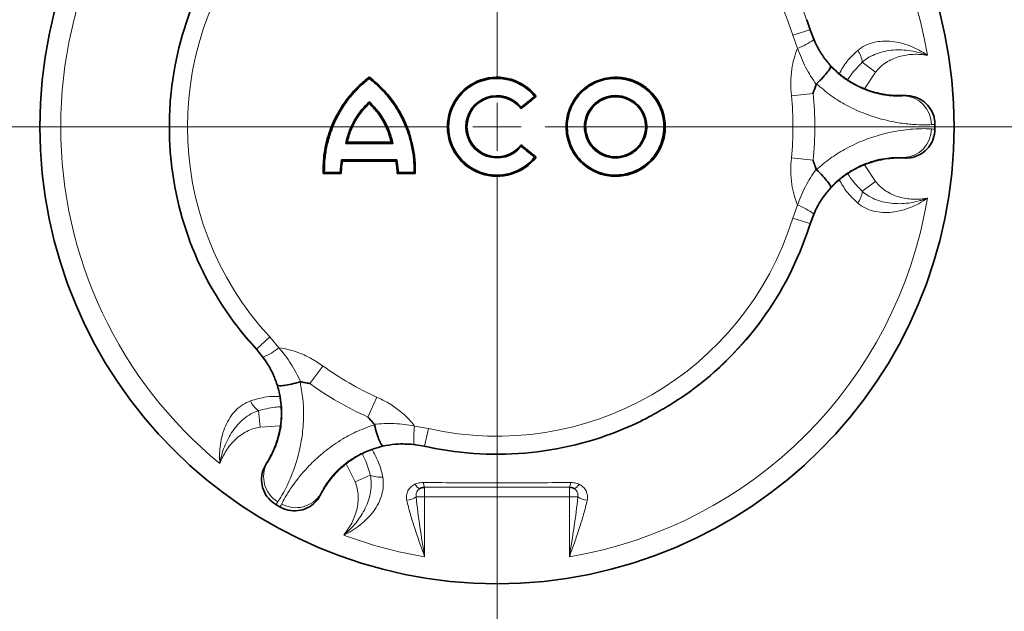
# Model space of a CAD drawing. Units: millimetres. Extents: x 19168 to 27830, y 589 to 7199.
# Drawn here: x 21026 to 21128, y 1762 to 1823 of the extents above; entities that cross this region are included whole.
import ezdxf

# ---------------------------------------------------------------- set-up
doc = ezdxf.new("R2010")
doc.units = ezdxf.units.MM
doc.header["$MEASUREMENT"] = 0
doc.linetypes.add('CENTERX2', pattern=[20.32, 12.7, -2.54, 2.54, -2.54])
doc.layers.add('7034.20.02', color=7, linetype='Continuous')
doc.layers.add('CENTRELINES', color=4, linetype='Continuous')

# ---------------------------------------------------------------- blocks, each defined once
blk = doc.blocks.new('SW_CENTERMARKSYMBOL_0')
at = {"color": 0, "linetype": 'Continuous', "lineweight": 0}
for p, q in [((0, 5), (0, 155)), ((0, 0), (0, 2.5)), ((-5, 0), (-155, 0)), ((0, 0), (-2.5, 0)), ((0, 0), (0, -2.5)), ((0, 0), (2.5, 0)), ((5, 0), (155, 0)), ((0, -5), (0, -155))]:
    blk.add_line(p, q, dxfattribs=at)
blk = doc.blocks.new('1040420-M_003_TOP VIEW')
at = {"color": 7, "linetype": 'Continuous', "lineweight": 35}
for p, q in [((179.35, 83.14), (179, 84.19)), ((179.35, 83.14), (179.86, 81.83)), ((133.54, 78.24), (133.55, 78.09)), ((150.89, 76.21), (150.73, 76.23)), ((189.22, 76.31), (189.05, 76.3)), ((189.22, 76.31), (189.32, 76.31)), ((189.32, 76.31), (189.73, 76.28)), ((133.54, 75.49), (133.55, 75.65)), ((149.32, 74.93), (149.33, 75.1)), ((131.24, 71.45), (131.11, 71.33)), ((135.84, 71.45), (136, 71.33)), ((149.32, 71.19), (149.33, 71.02)), ((130.68, 69.61), (130.53, 68.32)), ((136.43, 69.61), (130.68, 69.61)), ((130.76, 69.49), (130.68, 69.61)), ((136.57, 68.32), (136.43, 69.61)), ((150.89, 69.91), (150.73, 69.89)), ((189.05, 69.82), (189.22, 69.81)), ((189.32, 69.81), (189.22, 69.81)), ((189.73, 69.84), (189.32, 69.81)), ((128.75, 68.2), (128.88, 68.32)), ((130.53, 68.32), (128.88, 68.32)), ((130.63, 68.2), (130.53, 68.32)), ((136.45, 68.2), (136.57, 68.32)), ((138.33, 68.2), (138.22, 68.32)), ((179.86, 64.29), (179.35, 62.98)), ((179, 61.92), (179.35, 62.98)), ((121.09, 50.76), (121.83, 49.93)), ((122.7, 48.83), (121.83, 49.93)), ((139.29, 39.85), (137.9, 40.06)), ((139.29, 39.85), (140.37, 39.62)), ((122.58, 37.51), (122.76, 37.88)), ((122.76, 37.88), (122.81, 37.96)), ((122.9, 38.11), (122.81, 37.96)), ((128.43, 34.71), (128.52, 34.87)), ((128.39, 34.63), (128.16, 34.29)), ((128.43, 34.71), (128.39, 34.63))]:
    blk.add_line(p, q, dxfattribs=at)
at = {"color": 8, "linetype": 'Continuous', "lineweight": 18}
for p, q in [((179.33, 83.12), (177.54, 82.57)), ((179.33, 83.12), (179.35, 83.14)), ((179.33, 83.12), (179.71, 82.11)), ((178.04, 81.21), (177.54, 82.57)), ((184.77, 79.77), (186.15, 78.74)), ((186.15, 78.74), (185.01, 77.01)), ((179.66, 76.53), (177.4, 76.29)), ((189.05, 76.3), (189.02, 76.27)), ((179.66, 69.59), (177.4, 69.83)), ((189.02, 69.85), (189.05, 69.82)), ((185, 69.12), (186.15, 67.38)), ((184.77, 66.35), (186.15, 67.38)), ((177.54, 63.55), (178.04, 64.91)), ((179.33, 63), (177.54, 63.55)), ((179.71, 64.01), (179.33, 63)), ((179.35, 62.98), (179.33, 63)), ((121.85, 49.94), (123.23, 51.21)), ((123.23, 51.21), (124.15, 50.09)), ((121.83, 49.93), (121.85, 49.94)), ((122.54, 49.1), (121.85, 49.94)), ((127.39, 46.36), (128.73, 48.19)), ((133.41, 42.88), (134.33, 44.96)), ((122.03, 43.55), (122.23, 41.84)), ((124.31, 41.96), (122.23, 41.84)), ((138.26, 41.95), (139.7, 41.7)), ((139.28, 39.87), (139.7, 41.7)), ((139.28, 39.87), (138.22, 40.05)), ((139.28, 39.87), (139.29, 39.85)), ((122.94, 38.12), (122.9, 38.11)), ((132.08, 36.16), (131.15, 38.01)), ((133.66, 36.84), (132.08, 36.16)), ((128.52, 34.87), (128.5, 34.91)), ((139.3, 35.58), (154.34, 35.58)), ((139.3, 35.58), (139.3, 35.58)), ((139.3, 35.58), (139.3, 34.58)), ((154.34, 35.58), (154.34, 35.58)), ((154.34, 34.58), (154.34, 35.58)), ((138.42, 34.58), (139.3, 34.58)), ((139.3, 34.58), (139.3, 28.36)), ((154.34, 34.58), (139.3, 34.58)), ((154.34, 28.36), (154.34, 34.58)), ((154.34, 34.58), (155.22, 34.58))]:
    blk.add_line(p, q, dxfattribs=at)
at = {"color": 8, "linetype": 'Continuous', "lineweight": 18, "flags": 128}
for points in [[(138.85, 35.47), (138.8, 35.46), (138.75, 35.47), (138.68, 35.5), (138.61, 35.55), (138.53, 35.61), (138.45, 35.69), (138.38, 35.79), (138.3, 35.9)], [(154.79, 35.47), (154.84, 35.46), (154.89, 35.47), (154.96, 35.5), (155.03, 35.55), (155.11, 35.61), (155.19, 35.69), (155.27, 35.79), (155.34, 35.9)]]:
    blk.add_lwpolyline(points, dxfattribs=at)
at = {"color": 7, "linetype": 'Continuous', "lineweight": 35}
blk.add_circle((146.82, 73.06), 47.5, dxfattribs=at)
at = {"color": 8, "linetype": 'Continuous', "lineweight": 18}
for centre, radius, start, end in [((146.82, 73.06), 45.33, 9.4303, 80.4537), ((146.82, 73.06), 45.33, 129.4303, 230.5697), ((146.82, 73.06), 34.03, 17.2001, 102.7999), ((146.82, 73.06), 32.16, 17.2001, 102.7999), ((146.82, 73.06), 34.03, 137.2001, 222.7999), ((146.82, 73.06), 32.16, 137.2001, 222.7999), ((175.61, 87.66), 6.9, 290.6833, 306.4728), ((181.88, 79.36), 2.92, 8.1208, 34.0365), ((146.82, 73.06), 30.75, 353.9624, 6.0376), ((146.82, 73.06), 33.02, 353.9624, 6.0376), ((188.97, 73.29), 2.98, 359.873, 89.0982), ((188.97, 72.83), 2.98, 270.9018, 0.127), ((146.82, 73.06), 45.33, 279.5463, 350.5697), ((181.88, 66.76), 2.92, 325.9635, 351.8792), ((175.61, 58.46), 6.9, 53.5272, 69.3167), ((146.82, 73.06), 32.16, 257.2001, 342.7999), ((146.82, 73.06), 34.03, 257.2001, 342.7999), ((119.78, 55.43), 6.9, 293.5272, 309.3167), ((146.82, 73.06), 30.75, 233.9624, 246.0376), ((146.82, 73.06), 33.02, 233.9624, 246.0376), ((123.83, 45.84), 2.92, 205.9635, 231.8792), ((145.07, 40.83), 6.9, 170.6833, 186.4728), ((125.55, 36.67), 2.98, 150.9018, 240.127), ((134.74, 39.55), 2.92, 248.1208, 274.0365), ((140.16, 36.02), 0.965, 175.7749, 206.8717), ((153.48, 36.02), 0.965, 333.1283, 4.2251), ((125.94, 36.44), 2.98, 239.873, 329.0982), ((137.26, 36.29), 2.07, 275.4177, 304.1147), ((156.38, 36.29), 2.07, 235.8853, 264.5823), ((146.82, 73.06), 45.33, 249.4303, 260.4537)]:
    blk.add_arc(centre, radius, start, end, dxfattribs=at)
at = {"color": 7, "linetype": 'Continuous', "lineweight": 35}
for centre, radius, start, end in [((146.82, 73.06), 34.05, 139.0867, 175.1094), ((146.82, 73.06), 5.15, 37.7137, 322.2863), ((146.82, 73.06), 5.03, 39, 321), ((146.82, 73.06), 3.23, 39, 321), ((146.82, 73.06), 3.12, 36.8778, 323.1222), ((146.82, 73.06), 34.03, 179.5667, 180.4333), ((146.82, 73.06), 45.5, 0, 0.3381), ((146.82, 73.06), 45.5, 359.6619, 0), ((146.82, 73.06), 34.05, 184.8906, 220.9133), ((146.82, 73.06), 34.05, 304.8906, 340.9133), ((146.82, 73.06), 34.03, 299.5667, 300.4333), ((146.82, 73.06), 34.05, 259.0867, 295.1094), ((139.3, 34.58), 1, 90.0183, 116.7532), ((154.34, 34.58), 1, 63.2468, 89.9817), ((146.82, 73.06), 45.5, 239.6619, 240), ((146.82, 73.06), 45.5, 240, 240.3381)]:
    blk.add_arc(centre, radius, start, end, dxfattribs=at)
at = {"color": 8, "linetype": 'Continuous', "lineweight": 18}
for points, knots in [([(179.71, 82.11), (179.82, 81.86), (180.11, 81.25), (180.69, 80.31), (181.21, 79.69), (181.48, 79.38)], [0, 0, 0, 0, 0.251461, 0.622796, 1, 1, 1, 1]), ([(184.3, 80.99), (184.53, 81.19), (184.79, 81.36), (185.35, 81.64), (185.64, 81.74), (186.24, 81.9), (186.56, 81.94), (187.21, 81.98), (187.54, 81.97), (188.19, 81.9), (188.51, 81.84), (189.15, 81.67), (189.47, 81.57), (190.4, 81.19), (190.98, 80.87), (191.54, 80.49)], [0, 0, 0, 0, 0.125, 0.125, 0.25, 0.25, 0.375, 0.375, 0.5, 0.5, 0.625, 0.625, 0.75, 0.75, 1, 1, 1, 1]), ([(177.4, 76.29), (177.37, 76.75), (177.3, 77.67), (177.41, 78.97), (177.65, 80.16), (177.91, 80.86), (178.04, 81.21)], [0, 0, 0, 0, 0.271711, 0.548776, 0.772271, 1, 1, 1, 1]), ([(179.98, 77.46), (179.59, 78.04), (178.81, 79.22), (178.3, 80.54), (178.04, 81.21)], [0, 0, 0, 0, 0.494345, 1, 1, 1, 1]), ([(182.38, 78.58), (182.5, 78.8), (182.86, 79.48), (183.52, 80.28), (184.1, 80.81), (184.3, 80.99)], [0, 0, 0, 0, 0.24301, 0.741326, 1, 1, 1, 1]), ([(184.77, 79.77), (184.98, 79.96), (185.22, 80.13), (185.71, 80.43), (185.98, 80.55), (186.8, 80.86), (187.39, 80.98), (188.58, 81.08), (189.19, 81.05), (190.08, 80.91), (190.38, 80.85), (190.82, 80.73), (190.96, 80.69), (191.25, 80.59), (191.4, 80.54), (191.54, 80.49)], [0, 0, 0, 0, 0.125, 0.125, 0.25, 0.25, 0.5, 0.5, 0.75, 0.75, 0.875, 0.875, 0.9375, 0.9375, 1, 1, 1, 1]), ([(186.15, 78.74), (186.3, 78.94), (186.47, 79.12), (186.83, 79.46), (187.03, 79.61), (187.66, 80.01), (188.11, 80.21), (189.06, 80.49), (189.56, 80.56), (190.3, 80.6), (190.55, 80.59), (191.04, 80.56), (191.29, 80.53), (191.54, 80.49)], [0, 0, 0, 0, 0.125, 0.125, 0.25, 0.25, 0.5, 0.5, 0.75, 0.75, 0.875, 0.875, 1, 1, 1, 1]), ([(181.48, 79.38), (181.76, 79.09), (182.34, 78.49), (183.34, 77.76), (184.4, 77.16), (185.17, 76.85), (186.01, 76.57), (186.88, 76.36), (187.84, 76.25), (188.59, 76.23), (188.88, 76.25), (189.02, 76.27)], [0, 0, 0, 0, 0.08955, 0.181812, 0.284303, 0.390656, 0.415857, 0.555163, 0.699016, 0.848125, 1, 1, 1, 1]), ([(183.24, 77.93), (183.36, 78.11), (183.8, 78.77), (184.36, 79.35), (184.77, 79.77)], [0, 0, 0, 0, 0.261639, 1, 1, 1, 1]), ([(191.95, 73.28), (191.73, 73.27), (191.27, 73.24), (190.09, 73.28), (188.81, 73.42), (187.62, 73.64), (186.42, 73.94), (185.16, 74.35), (183.9, 74.9), (182.75, 75.49), (181.42, 76.31), (180.49, 77.12), (180.02, 77.52)], [0, 0, 0, 0, 0.137272, 0.278238, 0.415369, 0.486261, 0.557144, 0.678147, 0.740791, 0.80343, 0.900509, 1, 1, 1, 1]), ([(189.02, 76.27), (189.1, 76.27), (189.26, 76.29), (189.3, 76.3), (189.32, 76.31)], [0, 0, 0, 0, 0.497803, 1, 1, 1, 1]), ([(180.02, 68.6), (180.48, 69), (181.41, 69.8), (183.06, 70.82), (184.84, 71.66), (186.52, 72.22), (187.92, 72.54), (189.06, 72.73), (190.21, 72.84), (191.27, 72.88), (191.72, 72.85), (191.95, 72.84)], [0, 0, 0, 0, 0.098287, 0.196592, 0.319633, 0.442747, 0.535585, 0.62881, 0.721728, 0.86085, 1, 1, 1, 1]), ([(192.32, 73.33), (192.29, 73.32), (192.25, 73.3), (192.05, 73.29), (191.95, 73.28)], [0, 0, 0, 0, 0.497767, 1, 1, 1, 1]), ([(191.95, 72.84), (192.05, 72.83), (192.24, 72.81), (192.29, 72.8), (192.32, 72.79)], [0, 0, 0, 0, 0.497767, 1, 1, 1, 1]), ([(178.04, 64.91), (177.91, 65.26), (177.65, 65.95), (177.41, 67.13), (177.3, 68.44), (177.37, 69.36), (177.4, 69.83)], [0, 0, 0, 0, 0.223338, 0.451225, 0.722789, 1, 1, 1, 1]), ([(189.02, 69.85), (188.88, 69.87), (188.59, 69.89), (187.85, 69.87), (186.88, 69.76), (185.83, 69.51), (184.77, 69.12), (183.97, 68.72), (183.16, 68.22), (182.35, 67.63), (181.77, 67.04), (181.48, 66.74)], [0, 0, 0, 0, 0.150529, 0.300969, 0.442684, 0.584104, 0.677128, 0.770059, 0.818216, 0.909087, 1, 1, 1, 1]), ([(189.32, 69.81), (189.3, 69.82), (189.26, 69.83), (189.1, 69.85), (189.02, 69.85)], [0, 0, 0, 0, 0.497803, 1, 1, 1, 1]), ([(178.04, 64.91), (178.29, 65.57), (178.8, 66.89), (179.58, 68.06), (179.98, 68.66)], [0, 0, 0, 0, 0.494306, 1, 1, 1, 1]), ([(184.3, 65.13), (183.89, 65.52), (183.13, 66.23), (182.62, 67.12), (182.38, 67.53)], [0, 0, 0, 0, 0.542234, 1, 1, 1, 1]), ([(184.77, 66.35), (184.36, 66.77), (183.8, 67.34), (183.37, 68), (183.25, 68.19)], [0, 0, 0, 0, 0.728294, 1, 1, 1, 1]), ([(181.48, 66.74), (181.22, 66.43), (180.69, 65.81), (180.11, 64.88), (179.82, 64.26), (179.71, 64.01)], [0, 0, 0, 0, 0.3717057, 0.7493114, 1, 1, 1, 1]), ([(186.15, 67.38), (186.45, 66.98), (186.82, 66.65), (187.66, 66.11), (188.11, 65.91), (188.82, 65.7), (189.07, 65.65), (189.55, 65.57), (189.8, 65.54), (190.3, 65.52), (190.55, 65.52), (190.92, 65.55), (191.04, 65.56), (191.29, 65.59), (191.41, 65.61), (191.54, 65.63)], [0, 0, 0, 0, 0.25, 0.25, 0.5, 0.5, 0.625, 0.625, 0.75, 0.75, 0.875, 0.875, 0.9375, 0.9375, 1, 1, 1, 1]), ([(184.3, 65.13), (184.53, 64.93), (184.79, 64.76), (185.35, 64.48), (185.64, 64.37), (186.24, 64.22), (186.56, 64.17), (187.21, 64.14), (187.54, 64.15), (188.19, 64.22), (188.51, 64.28), (189.15, 64.45), (189.47, 64.55), (190.4, 64.92), (190.98, 65.24), (191.54, 65.63)], [0, 0, 0, 0, 0.125, 0.125, 0.25, 0.25, 0.375, 0.375, 0.5, 0.5, 0.625, 0.625, 0.75, 0.75, 1, 1, 1, 1]), ([(184.77, 66.35), (184.98, 66.15), (185.22, 65.99), (185.71, 65.69), (185.98, 65.57), (186.8, 65.26), (187.39, 65.14), (188.58, 65.04), (189.19, 65.07), (190.08, 65.21), (190.38, 65.27), (190.82, 65.39), (190.96, 65.43), (191.25, 65.53), (191.4, 65.58), (191.54, 65.63)], [0, 0, 0, 0, 0.125, 0.125, 0.25, 0.25, 0.5, 0.5, 0.75, 0.75, 0.875, 0.875, 0.9375, 0.9375, 1, 1, 1, 1]), ([(124.02, 46.2), (123.88, 46.59), (123.61, 47.35), (123.09, 48.32), (122.69, 48.88), (122.54, 49.1)], [0, 0, 0, 0, 0.371706, 0.749311, 1, 1, 1, 1]), ([(124.15, 50.09), (124.52, 50.03), (125.25, 49.92), (126.39, 49.53), (127.58, 48.98), (128.34, 48.46), (128.73, 48.19)], [0, 0, 0, 0, 0.223338, 0.451225, 0.722789, 1, 1, 1, 1]), ([(124.15, 50.09), (124.6, 49.55), (125.49, 48.45), (126.11, 47.18), (126.43, 46.54)], [0, 0, 0, 0, 0.494306, 1, 1, 1, 1]), ([(122.94, 38.12), (123.02, 38.23), (123.19, 38.47), (123.54, 39.12), (123.93, 40.01), (124.24, 41.05), (124.43, 42.16), (124.49, 43.05), (124.46, 44.01), (124.35, 45), (124.13, 45.8), (124.02, 46.2)], [0, 0, 0, 0, 0.149186, 0.300958, 0.440558, 0.584088, 0.675906, 0.770048, 0.818203, 0.907702, 1, 1, 1, 1]), ([(126.36, 46.54), (126.47, 45.95), (126.7, 44.74), (126.76, 42.82), (126.6, 40.84), (126.27, 39.23), (125.92, 38.04), (125.63, 37.19), (125.32, 36.43), (124.91, 35.55), (124.44, 34.66), (124.19, 34.28), (124.06, 34.09)], [0, 0, 0, 0, 0.097063, 0.196574, 0.317504, 0.44272, 0.511296, 0.57988, 0.650815, 0.721757, 0.859003, 1, 1, 1, 1]), ([(121.21, 44.57), (121.76, 44.73), (122.76, 45.03), (123.79, 45.03), (124.25, 45.03)], [0, 0, 0, 0, 0.550727, 1, 1, 1, 1]), ([(121.21, 44.57), (120.92, 44.46), (120.65, 44.32), (120.13, 43.98), (119.89, 43.79), (119.45, 43.34), (119.25, 43.08), (118.9, 42.54), (118.75, 42.25), (118.48, 41.65), (118.37, 41.34), (118.2, 40.7), (118.13, 40.37), (117.99, 39.39), (117.97, 38.72), (118.03, 38.05)], [0, 0, 0, 0, 0.125, 0.125, 0.25, 0.25, 0.375, 0.375, 0.5, 0.5, 0.625, 0.625, 0.75, 0.75, 1, 1, 1, 1]), ([(134.33, 44.96), (134.74, 44.76), (135.58, 44.36), (136.64, 43.61), (137.56, 42.81), (138.03, 42.24), (138.26, 41.95)], [0, 0, 0, 0, 0.271711, 0.548776, 0.772271, 1, 1, 1, 1]), ([(122.03, 43.55), (121.76, 43.46), (121.5, 43.35), (120.99, 43.06), (120.75, 42.89), (120.07, 42.33), (119.68, 41.89), (119, 40.9), (118.72, 40.36), (118.39, 39.52), (118.3, 39.23), (118.18, 38.79), (118.14, 38.64), (118.08, 38.35), (118.05, 38.2), (118.03, 38.05)], [0, 0, 0, 0, 0.125, 0.125, 0.25, 0.25, 0.5, 0.5, 0.75, 0.75, 0.875, 0.875, 0.9375, 0.9375, 1, 1, 1, 1]), ([(122.03, 43.55), (122.6, 43.69), (123.38, 43.89), (124.17, 43.94), (124.39, 43.95)], [0, 0, 0, 0, 0.728294, 1, 1, 1, 1]), ([(124.45, 33.86), (124.55, 34.07), (124.76, 34.48), (125.31, 35.38), (125.99, 36.32), (126.72, 37.21), (127.7, 38.25), (129.03, 39.43), (130.64, 40.56), (132.35, 41.47), (133.51, 41.88), (134.09, 42.08)], [0, 0, 0, 0, 0.13915, 0.278272, 0.37119, 0.464415, 0.557253, 0.680367, 0.803408, 0.901713, 1, 1, 1, 1]), ([(134.05, 42.14), (134.75, 42.19), (136.16, 42.28), (137.56, 42.06), (138.26, 41.95)], [0, 0, 0, 0, 0.494345, 1, 1, 1, 1]), ([(122.23, 41.84), (121.74, 41.78), (121.27, 41.63), (120.38, 41.17), (119.99, 40.87), (119.45, 40.36), (119.28, 40.18), (118.97, 39.8), (118.82, 39.59), (118.55, 39.18), (118.43, 38.96), (118.27, 38.62), (118.22, 38.51), (118.12, 38.28), (118.07, 38.16), (118.03, 38.05)], [0, 0, 0, 0, 0.25, 0.25, 0.5, 0.5, 0.625, 0.625, 0.75, 0.75, 0.875, 0.875, 0.9375, 0.9375, 1, 1, 1, 1]), ([(138.22, 40.05), (137.94, 40.08), (137.26, 40.14), (136.17, 40.11), (135.37, 39.96), (134.96, 39.89)], [0, 0, 0, 0, 0.251461, 0.622796, 1, 1, 1, 1]), ([(134.96, 39.89), (134.56, 39.78), (133.76, 39.57), (132.62, 39.07), (131.58, 38.46), (130.92, 37.95), (130.26, 37.36), (129.65, 36.72), (129.07, 35.93), (128.68, 35.3), (128.56, 35.04), (128.5, 34.91)], [0, 0, 0, 0, 0.0909225, 0.1818036, 0.2861511, 0.3906307, 0.4158334, 0.557268, 0.6989985, 0.8494552, 1, 1, 1, 1]), ([(132.83, 39.08), (132.92, 38.89), (133.28, 38.18), (133.5, 37.41), (133.66, 36.84)], [0, 0, 0, 0, 0.261639, 1, 1, 1, 1]), ([(133.84, 39.51), (134.05, 39.12), (134.51, 38.31), (134.81, 37.32), (134.93, 36.74), (134.95, 36.64)], [0, 0, 0, 0, 0.432103, 0.902881, 1, 1, 1, 1]), ([(122.76, 37.88), (122.77, 37.89), (122.81, 37.92), (122.9, 38.05), (122.94, 38.12)], [0, 0, 0, 0, 0.497803, 1, 1, 1, 1]), ([(133.66, 36.84), (133.72, 36.56), (133.75, 36.27), (133.76, 35.69), (133.73, 35.4), (133.59, 34.53), (133.4, 33.97), (132.88, 32.88), (132.55, 32.37), (131.99, 31.67), (131.78, 31.44), (131.46, 31.12), (131.35, 31.02), (131.13, 30.81), (131.01, 30.72), (130.89, 30.62)], [0, 0, 0, 0, 0.125, 0.125, 0.25, 0.25, 0.5, 0.5, 0.75, 0.75, 0.875, 0.875, 0.9375, 0.9375, 1, 1, 1, 1]), ([(134.95, 36.64), (135, 36.33), (135.02, 36.02), (134.99, 35.41), (134.93, 35.1), (134.76, 34.5), (134.64, 34.2), (134.35, 33.62), (134.18, 33.34), (133.79, 32.82), (133.58, 32.57), (133.11, 32.09), (132.86, 31.87), (132.08, 31.25), (131.51, 30.91), (130.89, 30.62)], [0, 0, 0, 0, 0.125, 0.125, 0.25, 0.25, 0.375, 0.375, 0.5, 0.5, 0.625, 0.625, 0.75, 0.75, 1, 1, 1, 1]), ([(132.08, 36.16), (132.17, 35.93), (132.25, 35.69), (132.35, 35.21), (132.38, 34.96), (132.42, 34.22), (132.36, 33.73), (132.13, 32.76), (131.95, 32.3), (131.61, 31.64), (131.48, 31.42), (131.2, 31.01), (131.05, 30.81), (130.89, 30.62)], [0, 0, 0, 0, 0.125, 0.125, 0.25, 0.25, 0.5, 0.5, 0.75, 0.75, 0.875, 0.875, 1, 1, 1, 1]), ([(137.45, 34.23), (137.42, 34.4), (137.41, 34.57), (137.45, 34.9), (137.5, 35.07), (137.61, 35.29), (137.65, 35.36), (137.76, 35.49), (137.81, 35.55), (137.99, 35.73), (138.14, 35.82), (138.3, 35.9)], [0, 0, 0, 0, 0.25, 0.25, 0.5, 0.5, 0.625, 0.625, 0.75, 0.75, 1, 1, 1, 1]), ([(138.3, 35.9), (138.43, 35.96), (138.58, 36.01), (138.88, 36.07), (139.04, 36.09), (139.2, 36.09)], [0, 0, 0, 0, 0.5, 0.5, 1, 1, 1, 1]), ([(139.2, 36.09), (140.46, 36.07), (141.73, 36.06), (144.27, 36.04), (145.55, 36.04), (148.09, 36.04), (149.36, 36.04), (151.91, 36.06), (153.18, 36.07), (154.44, 36.09)], [0, 0, 0, 0, 0.25, 0.25, 0.5, 0.5, 0.75, 0.75, 1, 1, 1, 1]), ([(154.44, 36.09), (154.6, 36.09), (154.76, 36.07), (155.06, 36.01), (155.21, 35.96), (155.34, 35.9)], [0, 0, 0, 0, 0.5, 0.5, 1, 1, 1, 1]), ([(155.34, 35.9), (155.5, 35.82), (155.65, 35.73), (155.83, 35.55), (155.89, 35.49), (155.99, 35.36), (156.03, 35.29), (156.14, 35.07), (156.19, 34.9), (156.23, 34.57), (156.22, 34.4), (156.19, 34.23)], [0, 0, 0, 0, 0.25, 0.25, 0.375, 0.375, 0.5, 0.5, 0.75, 0.75, 1, 1, 1, 1]), ([(128.5, 34.91), (128.46, 34.84), (128.4, 34.69), (128.39, 34.65), (128.39, 34.63)], [0, 0, 0, 0, 0.497803, 1, 1, 1, 1]), ([(138.85, 35.47), (138.69, 35.39), (138.56, 35.25), (138.41, 34.94), (138.39, 34.76), (138.42, 34.58)], [0, 0, 0, 0, 0.5, 0.5, 1, 1, 1, 1]), ([(154.34, 35.58), (153.09, 35.58), (151.83, 35.59), (149.33, 35.59), (146.82, 35.59), (144.31, 35.59), (141.81, 35.59), (140.55, 35.58), (139.3, 35.58)], [0, 0, 0, 0, 0.25, 0.25, 0.5, 0.75, 0.75, 1, 1, 1, 1]), ([(154.79, 35.47), (154.72, 35.5), (154.66, 35.53), (154.51, 35.57), (154.43, 35.58), (154.34, 35.58)], [0, 0, 0, 0, 0.5, 0.5, 1, 1, 1, 1]), ([(155.22, 34.58), (155.25, 34.76), (155.23, 34.94), (155.08, 35.25), (154.95, 35.39), (154.79, 35.47)], [0, 0, 0, 0, 0.5, 0.5, 1, 1, 1, 1]), ([(124.06, 34.09), (124.01, 34.01), (123.9, 33.84), (123.86, 33.81), (123.84, 33.79)], [0, 0, 0, 0, 0.497767, 1, 1, 1, 1]), ([(124.3, 33.52), (124.31, 33.55), (124.32, 33.6), (124.4, 33.78), (124.45, 33.86)], [0, 0, 0, 0, 0.497767, 1, 1, 1, 1]), ([(137.45, 34.23), (137.56, 33.74), (137.69, 33.26), (137.96, 32.29), (138.12, 31.8), (138.44, 30.82), (138.61, 30.33), (138.86, 29.59), (138.95, 29.34), (139.13, 28.85), (139.22, 28.6), (139.3, 28.36)], [0, 0, 0, 0, 0.25, 0.25, 0.5, 0.5, 0.75, 0.75, 0.875, 0.875, 1, 1, 1, 1]), ([(138.42, 34.58), (138.52, 33.54), (138.66, 32.51), (138.96, 30.44), (139.13, 29.4), (139.3, 28.36)], [0, 0, 0, 0, 0.5, 0.5, 1, 1, 1, 1]), ([(155.22, 34.58), (155.12, 33.54), (154.98, 32.51), (154.68, 30.44), (154.51, 29.4), (154.34, 28.36)], [0, 0, 0, 0, 0.5, 0.5, 1, 1, 1, 1]), ([(156.19, 34.23), (156.08, 33.74), (155.95, 33.26), (155.68, 32.29), (155.52, 31.8), (155.2, 30.82), (155.04, 30.33), (154.78, 29.59), (154.69, 29.34), (154.51, 28.85), (154.43, 28.6), (154.34, 28.36)], [0, 0, 0, 0, 0.25, 0.25, 0.5, 0.5, 0.75, 0.75, 0.875, 0.875, 1, 1, 1, 1])]:
    blk.add_open_spline(points, degree=3, knots=knots, dxfattribs=at)
at = {"color": 7, "linetype": 'Continuous', "lineweight": 35}
for points, knots in [([(179.86, 81.83), (180.07, 81.44), (180.48, 80.65), (181.28, 79.61), (182.16, 78.72), (183.17, 77.93), (184.28, 77.28), (185.02, 76.99), (185.4, 76.84)], [0, 0, 0, 0, 0.1458, 0.295462, 0.441432, 0.591987, 0.79296, 1, 1, 1, 1]), ([(181.48, 79.38), (181.48, 79.38), (181.5, 79.34), (181.47, 79.19), (181.2, 78.79), (180.7, 78.2), (180.25, 77.75), (180.02, 77.52)], [0, 0, 0, 0, 0.011181, 0.235749, 0.490525, 0.745262, 1, 1, 1, 1]), ([(128.75, 68.2), (128.77, 68.91), (128.8, 70.35), (129.32, 72.44), (130.19, 74.44), (131.27, 76.04), (132.41, 77.31), (133.16, 77.93), (133.54, 78.24)], [0, 0, 0, 0, 0.1837718, 0.3730756, 0.5569932, 0.7467872, 0.8724961, 1, 1, 1, 1]), ([(128.88, 68.32), (128.89, 68.79), (128.9, 69.72), (129.13, 71.11), (129.5, 72.46), (130.03, 73.77), (130.71, 75), (131.53, 76.14), (132.47, 77.19), (133.19, 77.79), (133.55, 78.09)], [0, 0, 0, 0, 0.125106, 0.249446, 0.374578, 0.499644, 0.624161, 0.749007, 0.874252, 1, 1, 1, 1]), ([(133.54, 78.24), (134.07, 77.79), (135.16, 76.88), (136.45, 75.17), (137.46, 73.26), (138.04, 71.41), (138.32, 69.7), (138.33, 68.7), (138.33, 68.2)], [0, 0, 0, 0, 0.182299, 0.370156, 0.552605, 0.741187, 0.869565, 1, 1, 1, 1]), ([(133.55, 78.09), (133.91, 77.79), (134.62, 77.2), (135.56, 76.16), (136.38, 75.02), (137.06, 73.79), (137.6, 72.49), (137.97, 71.13), (138.2, 69.73), (138.22, 68.79), (138.22, 68.32)], [0, 0, 0, 0, 0.125125, 0.249513, 0.37468, 0.499719, 0.62419, 0.749001, 0.874232, 1, 1, 1, 1]), ([(162.7, 69.33), (162.9, 69.53), (163.3, 69.95), (163.75, 70.7), (164.08, 71.5), (164.28, 72.35), (164.32, 73.23), (164.22, 74.09), (163.98, 74.91), (163.61, 75.68), (163.11, 76.4), (162.49, 77.01), (161.79, 77.51), (161.02, 77.88), (160.18, 78.13), (159.3, 78.23), (158.42, 78.18), (157.57, 77.98), (156.75, 77.64), (156.01, 77.18), (155.35, 76.58), (154.82, 75.88), (154.4, 75.11), (154.13, 74.3), (153.99, 73.43), (154, 72.56), (154.16, 71.71), (154.45, 70.91), (154.87, 70.15), (155.41, 69.48), (156.07, 68.9), (156.8, 68.45), (157.61, 68.12), (158.46, 67.93), (159.34, 67.89), (160.21, 68), (161.05, 68.25), (161.91, 68.66), (162.42, 69.09), (162.7, 69.33)], [0, 0, 0, 0, 0.026372, 0.053525, 0.079889, 0.107001, 0.133513, 0.160868, 0.186394, 0.212593, 0.239322, 0.26688, 0.292732, 0.31927, 0.346343, 0.374205, 0.400997, 0.428574, 0.455323, 0.482829, 0.50979, 0.537597, 0.563639, 0.590397, 0.617055, 0.644555, 0.67015, 0.696438, 0.722927, 0.750192, 0.776419, 0.803402, 0.829849, 0.857016, 0.884198, 0.912234, 0.938559, 0.96558, 1, 1, 1, 1]), ([(155.67, 76.7), (155.92, 76.91), (156.42, 77.34), (157.32, 77.78), (158.26, 78.04), (159.25, 78.12), (160.22, 78), (161.16, 77.69), (162.03, 77.22), (162.78, 76.58), (163.39, 75.8), (163.85, 74.91), (164.12, 73.96), (164.2, 72.96), (164.08, 71.97), (163.77, 71.02), (163.28, 70.15), (162.64, 69.4), (161.86, 68.79), (160.97, 68.35), (160.02, 68.08), (159.04, 68), (158.06, 68.12), (157.12, 68.42), (156.26, 68.9), (155.5, 69.54), (154.88, 70.32), (154.43, 71.21), (154.16, 72.17), (154.08, 73.16), (154.2, 74.15), (154.51, 75.09), (154.99, 75.97), (155.44, 76.46), (155.67, 76.7)], [0, 0, 0, 0, 0.03142, 0.062685, 0.093875, 0.125033, 0.156238, 0.187508, 0.218758, 0.249914, 0.281049, 0.312252, 0.343518, 0.374874, 0.406233, 0.437513, 0.468747, 0.499937, 0.531143, 0.562409, 0.593671, 0.624847, 0.655996, 0.687209, 0.718473, 0.749807, 0.781149, 0.812425, 0.843653, 0.874854, 0.906047, 0.937265, 0.968562, 1, 1, 1, 1]), ([(179.66, 76.53), (179.66, 76.55), (179.72, 76.72), (179.82, 77.03), (179.93, 77.32), (179.98, 77.46)], [0, 0, 0, 0, 0.043315, 0.548368, 1, 1, 1, 1]), ([(180.02, 77.52), (180.01, 77.51), (179.99, 77.49), (179.98, 77.47), (179.98, 77.46)], [0, 0, 0, 0, 0.760007, 1, 1, 1, 1]), ([(185.4, 76.84), (185.71, 76.75), (186.33, 76.55), (187.15, 76.4), (187.92, 76.31), (188.53, 76.29), (188.91, 76.3), (189.05, 76.3)], [0, 0, 0, 0, 0.2135026, 0.4291208, 0.6488386, 0.8692101, 1, 1, 1, 1]), ([(112.89, 75.96), (112.88, 75.85), (112.86, 75.63), (112.85, 75.41), (112.85, 75.31), (112.85, 75.3)], [0, 0, 0, 0, 0.467092, 0.934238, 1, 1, 1, 1]), ([(150.89, 76.21), (150.76, 76.1), (150.49, 75.89), (150.1, 75.56), (149.71, 75.25), (149.45, 75.04), (149.32, 74.93)], [0, 0, 0, 0, 0.254104, 0.508208, 0.7541, 1, 1, 1, 1]), ([(150.73, 76.23), (150.6, 76.12), (150.33, 75.9), (149.86, 75.52), (149.53, 75.26), (149.33, 75.1)], [0, 0, 0, 0, 0.287121, 0.574241, 1, 1, 1, 1]), ([(156.87, 75.36), (157.03, 75.5), (157.35, 75.78), (157.92, 76.07), (158.52, 76.25), (159.16, 76.32), (159.79, 76.25), (160.39, 76.06), (160.95, 75.76), (161.45, 75.36), (161.85, 74.86), (162.15, 74.29), (162.33, 73.68), (162.4, 73.04), (162.33, 72.41), (162.14, 71.8), (161.83, 71.23), (161.43, 70.74), (160.93, 70.34), (160.37, 70.05), (159.76, 69.87), (159.13, 69.8), (158.49, 69.87), (157.89, 70.06), (157.33, 70.36), (156.83, 70.76), (156.43, 71.26), (156.13, 71.82), (155.95, 72.44), (155.88, 73.07), (155.95, 73.71), (156.14, 74.32), (156.44, 74.89), (156.73, 75.2), (156.87, 75.36)], [0, 0, 0, 0, 0.031401, 0.062663, 0.093956, 0.125083, 0.156405, 0.187574, 0.21889, 0.250123, 0.28134, 0.312653, 0.343842, 0.375147, 0.406296, 0.43757, 0.468871, 0.49999, 0.531313, 0.562476, 0.59379, 0.625004, 0.656243, 0.687548, 0.718739, 0.750073, 0.781217, 0.812528, 0.843818, 0.87497, 0.906296, 0.937455, 0.968772, 1, 1, 1, 1]), ([(161.34, 70.84), (161.06, 70.61), (160.51, 70.17), (159.45, 69.89), (158.39, 69.97), (157.39, 70.41), (156.61, 71.14), (156.12, 72.1), (155.97, 73.15), (156.18, 74.19), (156.71, 75.11), (157.52, 75.79), (158.52, 76.18), (159.58, 76.21), (160.61, 75.88), (161.47, 75.24), (162.06, 74.33), (162.32, 73.3), (162.21, 72.24), (161.84, 71.4), (161.48, 70.99), (161.34, 70.84)], [0, 0, 0, 0, 0.0541531, 0.1082269, 0.1635604, 0.2169598, 0.2722762, 0.3249489, 0.3790879, 0.4315788, 0.4845487, 0.5384296, 0.5914082, 0.6465471, 0.6999474, 0.7554247, 0.8087794, 0.8623133, 0.9158611, 0.9677983, 1, 1, 1, 1]), ([(189.73, 76.28), (189.92, 76.24), (190.45, 76.14), (191.23, 75.69), (191.91, 74.93), (192.27, 74.09), (192.3, 73.54), (192.32, 73.33)], [0, 0, 0, 0, 0.141162, 0.377173, 0.613108, 0.848997, 1, 1, 1, 1]), ([(112.85, 75.3), (112.84, 75.08), (112.81, 74.59), (112.79, 73.87), (112.79, 73.43), (112.79, 73.32)], [0, 0, 0, 0, 0.380367, 0.846772, 1, 1, 1, 1]), ([(131.11, 71.33), (131.21, 71.74), (131.42, 72.56), (131.96, 73.69), (132.66, 74.75), (133.25, 75.35), (133.55, 75.65)], [0, 0, 0, 0, 0.248675, 0.49998, 0.748109, 1, 1, 1, 1]), ([(131.24, 71.45), (131.36, 71.87), (131.59, 72.72), (132.16, 73.81), (132.81, 74.75), (133.3, 75.24), (133.54, 75.49)], [0, 0, 0, 0, 0.279226, 0.558448, 0.777331, 1, 1, 1, 1]), ([(133.54, 75.49), (133.84, 75.18), (134.45, 74.56), (135.09, 73.52), (135.57, 72.48), (135.75, 71.79), (135.84, 71.45)], [0, 0, 0, 0, 0.276661, 0.552122, 0.773973, 1, 1, 1, 1]), ([(133.55, 75.65), (133.85, 75.35), (134.44, 74.76), (135.14, 73.7), (135.69, 72.56), (135.89, 71.74), (136, 71.33)], [0, 0, 0, 0, 0.250819, 0.500064, 0.749243, 1, 1, 1, 1]), ([(112.79, 72.8), (112.79, 72.47), (112.8, 71.79), (112.83, 71.15), (112.84, 70.86), (112.85, 70.82)], [0, 0, 0, 0, 0.466023, 0.932012, 1, 1, 1, 1]), ([(192.32, 72.79), (192.28, 72.45), (192.21, 71.78), (191.69, 70.88), (190.93, 70.21), (190.22, 69.92), (189.81, 69.85), (189.73, 69.84)], [0, 0, 0, 0, 0.236065, 0.472131, 0.708165, 0.944204, 1, 1, 1, 1]), ([(112.85, 70.82), (112.85, 70.73), (112.86, 70.54), (112.88, 70.3), (112.89, 70.17), (112.89, 70.16)], [0, 0, 0, 0, 0.46607, 0.932094, 1, 1, 1, 1]), ([(136, 71.33), (135.18, 71.33), (133.95, 71.33), (132.33, 71.33), (131.51, 71.33), (131.11, 71.33)], [0, 0, 0, 0, 0.4997869, 0.7498676, 1, 1, 1, 1]), ([(135.84, 71.45), (135.07, 71.45), (133.53, 71.45), (132.01, 71.45), (131.24, 71.45)], [0, 0, 0, 0, 0.499817, 1, 1, 1, 1]), ([(149.32, 71.19), (149.45, 71.08), (149.72, 70.86), (150.11, 70.54), (150.51, 70.22), (150.77, 70.01), (150.89, 69.91)], [0, 0, 0, 0, 0.254104, 0.508208, 0.7541, 1, 1, 1, 1]), ([(149.33, 71.02), (149.47, 70.92), (149.73, 70.7), (150.2, 70.32), (150.53, 70.05), (150.73, 69.89)], [0, 0, 0, 0, 0.287121, 0.574241, 1, 1, 1, 1]), ([(136.32, 69.49), (136.34, 69.51), (136.37, 69.55), (136.41, 69.59), (136.43, 69.61)], [0, 0, 0, 0, 0.4999991, 1, 1, 1, 1]), ([(179.98, 68.66), (179.93, 68.79), (179.82, 69.08), (179.72, 69.39), (179.66, 69.57), (179.66, 69.59)], [0, 0, 0, 0, 0.424027, 0.956685, 1, 1, 1, 1]), ([(189.05, 69.82), (188.78, 69.82), (188.25, 69.83), (187.42, 69.76), (186.49, 69.61), (185.76, 69.39), (185.4, 69.28)], [0, 0, 0, 0, 0.248151, 0.496494, 0.746943, 1, 1, 1, 1]), ([(130.76, 69.49), (130.73, 69.32), (130.68, 69.01), (130.65, 68.58), (130.64, 68.32), (130.63, 68.2)], [0, 0, 0, 0, 0.408545, 0.703944, 1, 1, 1, 1]), ([(136.32, 69.49), (135.39, 69.49), (133.53, 69.49), (131.69, 69.49), (130.76, 69.49)], [0, 0, 0, 0, 0.499732, 1, 1, 1, 1]), ([(136.45, 68.2), (136.45, 68.33), (136.44, 68.62), (136.4, 69.05), (136.35, 69.34), (136.32, 69.49)], [0, 0, 0, 0, 0.31116, 0.655001, 1, 1, 1, 1]), ([(185.4, 69.28), (185.11, 69.17), (184.54, 68.95), (183.62, 68.46), (182.65, 67.81), (181.7, 66.96), (180.82, 65.94), (180.22, 65.02), (179.94, 64.44), (179.86, 64.29)], [0, 0, 0, 0, 0.1575558, 0.3169739, 0.4748911, 0.6377521, 0.7876499, 0.9425205, 1, 1, 1, 1]), ([(179.98, 68.66), (179.99, 68.64), (180, 68.62), (180.01, 68.6), (180.02, 68.6)], [0, 0, 0, 0, 0.760157, 1, 1, 1, 1]), ([(181.48, 66.74), (181.48, 66.74), (181.5, 66.78), (181.47, 66.93), (181.2, 67.33), (180.7, 67.92), (180.25, 68.37), (180.02, 68.6)], [0, 0, 0, 0, 0.011181, 0.235749, 0.490525, 0.745262, 1, 1, 1, 1]), ([(130.63, 68.2), (130.44, 68.2), (130.02, 68.2), (129.39, 68.2), (128.97, 68.2), (128.75, 68.2)], [0, 0, 0, 0, 0.315635, 0.657807, 1, 1, 1, 1]), ([(138.33, 68.2), (138.07, 68.2), (137.63, 68.2), (137, 68.2), (136.63, 68.2), (136.45, 68.2)], [0, 0, 0, 0, 0.415319, 0.707654, 1, 1, 1, 1]), ([(138.22, 68.32), (137.95, 68.32), (137.53, 68.32), (136.98, 68.32), (136.71, 68.32), (136.57, 68.32)], [0, 0, 0, 0, 0.499976, 0.749985, 1, 1, 1, 1]), ([(124.26, 41.54), (124.3, 41.84), (124.4, 42.45), (124.44, 43.49), (124.36, 44.66), (124.1, 45.9), (123.65, 47.18), (123.16, 48.15), (122.8, 48.69), (122.7, 48.83)], [0, 0, 0, 0, 0.157556, 0.316974, 0.474891, 0.637752, 0.78765, 0.94252, 1, 1, 1, 1]), ([(124.02, 46.2), (124.02, 46.2), (124.04, 46.17), (124.18, 46.12), (124.67, 46.15), (125.43, 46.29), (126.05, 46.46), (126.36, 46.54)], [0, 0, 0, 0, 0.011181, 0.235749, 0.490525, 0.745262, 1, 1, 1, 1]), ([(126.43, 46.54), (126.41, 46.55), (126.39, 46.55), (126.36, 46.54), (126.36, 46.54)], [0, 0, 0, 0, 0.760157, 1, 1, 1, 1]), ([(126.43, 46.54), (126.57, 46.52), (126.87, 46.47), (127.19, 46.4), (127.38, 46.36), (127.39, 46.36)], [0, 0, 0, 0, 0.424027, 0.956685, 1, 1, 1, 1]), ([(165.75, 44.76), (165.83, 44.81), (165.98, 44.91), (166.18, 45.05), (166.29, 45.12), (166.3, 45.13)], [0, 0, 0, 0, 0.46607, 0.932094, 1, 1, 1, 1]), ([(164.06, 43.71), (164.35, 43.89), (164.93, 44.23), (165.47, 44.58), (165.72, 44.74), (165.75, 44.76)], [0, 0, 0, 0, 0.466023, 0.932012, 1, 1, 1, 1]), ([(161.87, 42.52), (162.06, 42.62), (162.5, 42.84), (163.13, 43.18), (163.52, 43.4), (163.61, 43.46)], [0, 0, 0, 0, 0.380367, 0.846772, 1, 1, 1, 1]), ([(133.41, 42.88), (133.42, 42.87), (133.54, 42.74), (133.76, 42.5), (133.96, 42.26), (134.05, 42.14)], [0, 0, 0, 0, 0.043315, 0.548368, 1, 1, 1, 1]), ([(134.09, 42.08), (134.08, 42.1), (134.07, 42.12), (134.06, 42.14), (134.05, 42.14)], [0, 0, 0, 0, 0.7600066, 1, 1, 1, 1]), ([(134.96, 39.89), (134.96, 39.89), (134.92, 39.89), (134.81, 39.99), (134.59, 40.42), (134.33, 41.15), (134.17, 41.77), (134.09, 42.08)], [0, 0, 0, 0, 0.011181, 0.235749, 0.490525, 0.745262, 1, 1, 1, 1]), ([(161.27, 42.23), (161.37, 42.27), (161.58, 42.37), (161.77, 42.47), (161.86, 42.51), (161.87, 42.52)], [0, 0, 0, 0, 0.467092, 0.934238, 1, 1, 1, 1]), ([(122.9, 38.11), (123.03, 38.34), (123.31, 38.79), (123.66, 39.55), (124, 40.43), (124.17, 41.17), (124.26, 41.54)], [0, 0, 0, 0, 0.248151, 0.496494, 0.746943, 1, 1, 1, 1]), ([(137.9, 40.06), (137.46, 40.08), (136.56, 40.11), (135.27, 39.94), (134.06, 39.63), (132.87, 39.15), (131.74, 38.51), (131.12, 38.01), (130.81, 37.76)], [0, 0, 0, 0, 0.1458, 0.295462, 0.441432, 0.591987, 0.79296, 1, 1, 1, 1]), ([(123.84, 33.79), (123.56, 33.99), (123.02, 34.39), (122.5, 35.29), (122.3, 36.29), (122.4, 37.05), (122.55, 37.44), (122.58, 37.51)], [0, 0, 0, 0, 0.236065, 0.472131, 0.708165, 0.944204, 1, 1, 1, 1]), ([(130.81, 37.76), (130.57, 37.54), (130.09, 37.1), (129.54, 36.46), (129.09, 35.84), (128.77, 35.33), (128.58, 34.99), (128.52, 34.87)], [0, 0, 0, 0, 0.213503, 0.429121, 0.648839, 0.86921, 1, 1, 1, 1]), ([(128.16, 34.29), (128.02, 34.14), (127.67, 33.73), (126.9, 33.28), (125.9, 33.08), (124.99, 33.19), (124.5, 33.43), (124.3, 33.52)], [0, 0, 0, 0, 0.141162, 0.377173, 0.613108, 0.848997, 1, 1, 1, 1])]:
    blk.add_open_spline(points, degree=3, knots=knots, dxfattribs=at)
at = {"color": 8, "linetype": 'Continuous', "lineweight": 18}
blk.add_open_spline([(139.3, 35.58), (139.13, 35.58), (138.98, 35.54), (138.85, 35.47)], degree=3, dxfattribs=at)

msp = doc.modelspace()

# ---------------------------------------------------------------- block references
at = {"layer": '7034.20.02'}
msp.add_blockref('1040420-M_003_TOP VIEW', (20928.69, 1738.99), dxfattribs=at)
at = {"layer": 'CENTRELINES', "linetype": 'CENTERX2', "lineweight": 18}
msp.add_blockref('SW_CENTERMARKSYMBOL_0', (21075.51, 1812.05), dxfattribs=at)

doc.saveas('drawing.dxf')
